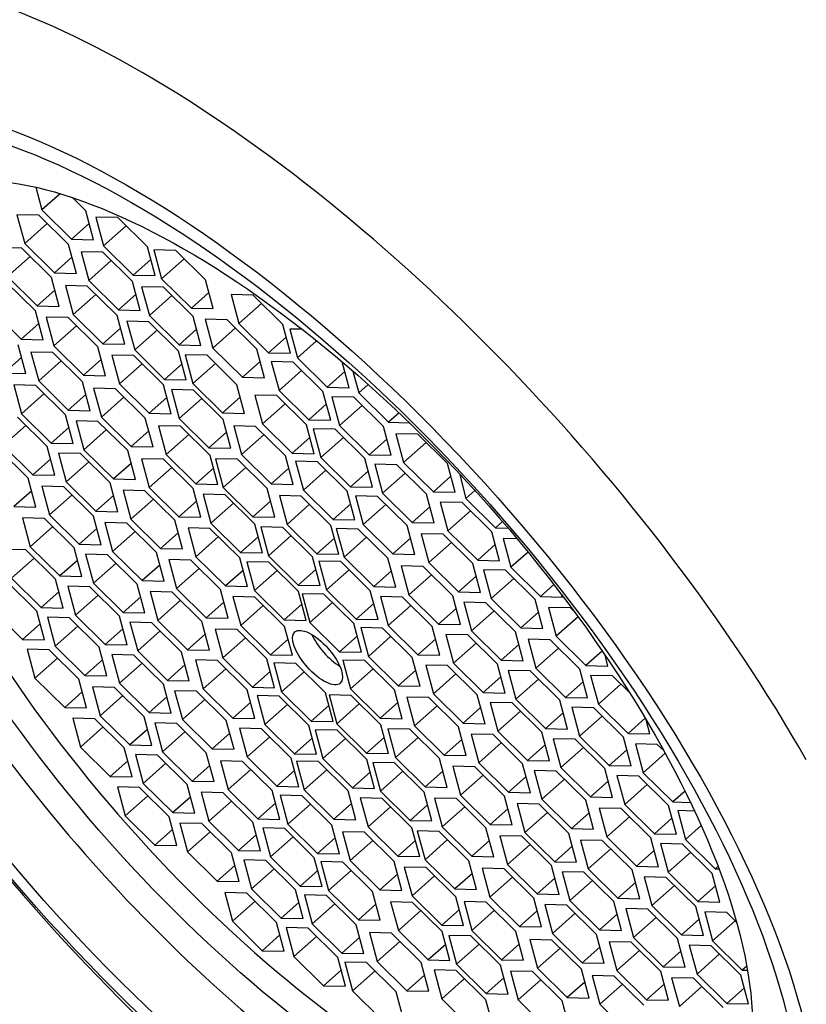
# Model space of a CAD drawing. Units: millimetres. Extents: x 0 to 1442, y 0 to 2078.
# Drawn here: x 376 to 387, y 532 to 546 of the extents above; entities that cross this region are included whole.
import ezdxf
from ezdxf import colors
from ezdxf.entities.mleader import LeaderData, LeaderLine
from ezdxf.math import Vec2, Vec3

# ---------------------------------------------------------------- set-up
doc = ezdxf.new("R2010")
doc.units = ezdxf.units.MM
doc.layers.add('DV7_Défaut', color=7, linetype='Continuous')
doc.layers.add('Défaut', color=7, linetype='Continuous')

# ---------------------------------------------------------------- blocks, each defined once
blk = doc.blocks.new('_DOT')
at = {"color": 0}
blk.add_line((0, 0), (-1, 0), dxfattribs=at)
at = {"color": 0, "const_width": 0.333}
blk.add_lwpolyline([(-0.1665, 0, 1), (0.1665, 0, 1)], format="xyb", close=True, dxfattribs=at)
blk = doc.blocks.new('SE6')
at = {"layer": 'DV7_Défaut', "color": 7, "linetype": 'Continuous'}
for p, q in [((376.564, 543.653), (376.647, 543.343)), ((376.897, 543.564), (376.647, 543.343)), ((377.248, 543.329), (377.064, 543.512)), ((376.607, 543.269), (376.306, 543.276)), ((376.306, 543.276), (376.412, 542.881)), ((377.013, 542.867), (376.607, 543.269)), ((376.647, 543.343), (377.053, 542.942)), ((377.354, 542.935), (377.248, 543.329)), ((377.686, 543.238), (377.385, 543.245)), ((377.385, 543.245), (377.49, 542.851)), ((378.092, 542.837), (377.686, 543.238)), ((376.721, 543.156), (376.412, 542.881)), ((377.295, 543.156), (377.053, 542.942)), ((377.8, 543.125), (377.49, 542.851)), ((376.412, 542.881), (376.818, 542.48)), ((377.119, 542.473), (377.013, 542.867)), ((377.053, 542.942), (377.354, 542.935)), ((377.49, 542.851), (377.897, 542.45)), ((378.198, 542.443), (378.092, 542.837)), ((376.372, 542.817), (376.071, 542.824)), ((376.487, 542.704), (376.177, 542.43)), ((376.779, 542.416), (376.372, 542.817)), ((377.483, 542.763), (377.183, 542.77)), ((377.183, 542.77), (377.288, 542.375)), ((377.89, 542.361), (377.483, 542.763)), ((378.482, 542.787), (378.182, 542.794)), ((378.182, 542.794), (378.287, 542.399)), ((378.889, 542.386), (378.482, 542.787)), ((377.059, 542.694), (376.818, 542.48)), ((377.598, 542.65), (377.288, 542.375)), ((378.138, 542.664), (377.897, 542.45)), ((378.597, 542.674), (378.287, 542.399)), ((376.177, 542.43), (376.583, 542.028)), ((376.818, 542.48), (377.119, 542.473)), ((377.897, 542.45), (378.198, 542.443)), ((376.558, 541.959), (376.151, 542.36)), ((376.884, 542.021), (376.779, 542.416)), ((377.269, 542.299), (376.969, 542.306)), ((376.969, 542.306), (377.074, 541.912)), ((377.676, 541.898), (377.269, 542.299)), ((377.288, 542.375), (377.695, 541.974)), ((377.995, 541.967), (377.89, 542.361)), ((378.287, 542.399), (378.694, 541.998)), ((378.994, 541.991), (378.889, 542.386)), ((376.825, 542.243), (376.583, 542.028)), ((377.384, 542.186), (377.074, 541.912)), ((377.936, 542.188), (377.695, 541.974)), ((378.314, 542.283), (378.013, 542.29)), ((378.013, 542.29), (378.119, 541.896)), ((378.428, 542.17), (378.119, 541.896)), ((378.72, 541.882), (378.314, 542.283)), ((378.935, 542.212), (378.694, 541.998)), ((379.239, 542.183), (379.345, 541.789)), ((379.54, 542.176), (379.239, 542.183)), ((379.946, 541.775), (379.54, 542.176)), ((376.583, 542.028), (376.884, 542.021)), ((379.654, 542.063), (379.345, 541.789)), ((375.956, 541.973), (376.362, 541.572)), ((376.663, 541.565), (376.558, 541.959)), ((377.074, 541.912), (377.481, 541.51)), ((377.781, 541.503), (377.676, 541.898)), ((377.695, 541.974), (377.995, 541.967)), ((378.119, 541.896), (378.525, 541.495)), ((378.694, 541.998), (378.994, 541.991)), ((376.604, 541.786), (376.362, 541.572)), ((377.005, 541.868), (376.704, 541.875)), ((376.704, 541.875), (376.809, 541.48)), ((377.119, 541.755), (376.809, 541.48)), ((377.411, 541.466), (377.005, 541.868)), ((378.113, 541.812), (377.812, 541.819)), ((377.812, 541.819), (377.918, 541.425)), ((378.519, 541.411), (378.113, 541.812)), ((378.826, 541.488), (378.72, 541.882)), ((378.882, 541.846), (378.988, 541.452)), ((379.183, 541.839), (378.882, 541.846)), ((379.59, 541.438), (379.183, 541.839)), ((379.345, 541.789), (379.751, 541.387)), ((380.052, 541.381), (379.946, 541.775)), ((377.722, 541.725), (377.481, 541.51)), ((378.228, 541.699), (377.918, 541.425)), ((378.766, 541.709), (378.525, 541.495)), ((379.298, 541.726), (378.988, 541.452)), ((380.041, 541.711), (380.147, 541.317)), ((380.212, 541.708), (380.041, 541.711)), ((376.429, 541.102), (376.323, 541.496)), ((376.362, 541.572), (376.663, 541.565)), ((377.481, 541.51), (377.781, 541.503)), ((378.525, 541.495), (378.826, 541.488)), ((379.993, 541.602), (379.751, 541.387)), ((380.41, 541.551), (380.147, 541.317)), ((376.798, 541.389), (376.497, 541.396)), ((376.497, 541.396), (376.603, 541.001)), ((377.204, 540.988), (376.798, 541.389)), ((376.809, 541.48), (377.216, 541.079)), ((377.517, 541.072), (377.411, 541.466)), ((377.904, 541.348), (377.604, 541.355)), ((377.604, 541.355), (377.709, 540.961)), ((377.918, 541.425), (378.324, 541.023)), ((378.625, 541.016), (378.519, 541.411)), ((378.91, 541.352), (378.61, 541.359)), ((378.61, 541.359), (378.715, 540.964)), ((379.317, 540.95), (378.91, 541.352)), ((378.988, 541.452), (379.394, 541.051)), ((379.695, 541.044), (379.59, 541.438)), ((379.751, 541.387), (380.052, 541.381)), ((376.37, 541.323), (376.128, 541.109)), ((376.912, 541.276), (376.603, 541.001)), ((377.457, 541.293), (377.216, 541.079)), ((378.019, 541.235), (377.709, 540.961)), ((378.311, 540.947), (377.904, 541.348)), ((378.566, 541.237), (378.324, 541.023)), ((379.025, 541.239), (378.715, 540.964)), ((379.636, 541.265), (379.394, 541.051)), ((380.09, 541.258), (379.789, 541.265)), ((379.789, 541.265), (379.895, 540.871)), ((380.496, 540.857), (380.09, 541.258)), ((380.147, 541.317), (380.553, 540.916)), ((380.854, 540.909), (380.759, 541.262)), ((376.128, 541.109), (376.429, 541.102)), ((377.216, 541.079), (377.517, 541.072)), ((380.204, 541.145), (379.895, 540.871)), ((380.795, 541.13), (380.553, 540.916)), ((380.907, 541.135), (380.987, 540.837)), ((376.563, 540.94), (376.262, 540.947)), ((376.262, 540.947), (376.368, 540.553)), ((376.603, 541.001), (377.009, 540.6)), ((377.31, 540.593), (377.204, 540.988)), ((377.709, 540.961), (378.116, 540.559)), ((378.416, 540.552), (378.311, 540.947)), ((378.324, 541.023), (378.625, 541.016)), ((378.715, 540.964), (379.122, 540.563)), ((379.423, 540.556), (379.317, 540.95)), ((379.394, 541.051), (379.695, 541.044)), ((381.116, 540.951), (380.987, 540.837)), ((376.677, 540.827), (376.368, 540.553)), ((376.969, 540.539), (376.563, 540.94)), ((377.25, 540.814), (377.009, 540.6)), ((377.657, 540.893), (377.356, 540.9)), ((377.356, 540.9), (377.462, 540.505)), ((378.063, 540.491), (377.657, 540.893)), ((378.723, 540.875), (378.422, 540.882)), ((378.422, 540.882), (378.528, 540.488)), ((379.13, 540.474), (378.723, 540.875)), ((379.895, 540.871), (380.301, 540.469)), ((380.602, 540.462), (380.496, 540.857)), ((380.553, 540.916), (380.854, 540.909)), ((380.987, 540.837), (381.394, 540.436)), ((377.771, 540.78), (377.462, 540.505)), ((378.357, 540.773), (378.116, 540.559)), ((378.838, 540.762), (378.528, 540.488)), ((379.363, 540.777), (379.122, 540.563)), ((379.865, 540.801), (379.564, 540.807)), ((379.564, 540.807), (379.67, 540.413)), ((379.979, 540.688), (379.67, 540.413)), ((380.271, 540.399), (379.865, 540.801)), ((380.542, 540.683), (380.301, 540.469)), ((380.92, 540.779), (380.619, 540.785)), ((380.619, 540.785), (380.725, 540.391)), ((381.326, 540.377), (380.92, 540.779)), ((376.368, 540.553), (376.774, 540.151)), ((377.009, 540.6), (377.31, 540.593)), ((378.116, 540.559), (378.416, 540.552)), ((379.122, 540.563), (379.423, 540.556)), ((381.034, 540.666), (380.725, 540.391)), ((381.538, 540.563), (381.394, 540.436)), ((376.718, 540.104), (376.312, 540.505)), ((377.075, 540.144), (376.969, 540.539)), ((377.415, 540.448), (377.115, 540.455)), ((377.115, 540.455), (377.22, 540.06)), ((377.822, 540.047), (377.415, 540.448)), ((377.462, 540.505), (377.868, 540.104)), ((378.169, 540.097), (378.063, 540.491)), ((378.528, 540.488), (378.934, 540.087)), ((379.235, 540.08), (379.13, 540.474)), ((379.67, 540.413), (380.076, 540.012)), ((380.301, 540.469), (380.602, 540.462)), ((381.394, 540.436), (381.678, 540.429)), ((376.426, 540.393), (376.117, 540.118)), ((377.016, 540.365), (376.774, 540.151)), ((377.53, 540.335), (377.22, 540.06)), ((378.11, 540.318), (377.868, 540.104)), ((378.545, 540.38), (378.244, 540.387)), ((378.244, 540.387), (378.35, 539.993)), ((378.951, 539.979), (378.545, 540.38)), ((379.176, 540.301), (378.934, 540.087)), ((379.274, 540.386), (379.379, 539.992)), ((379.574, 540.379), (379.274, 540.386)), ((379.981, 539.978), (379.574, 540.379)), ((380.377, 540.005), (380.271, 540.399)), ((380.362, 540.347), (380.467, 539.953)), ((380.662, 540.34), (380.362, 540.347)), ((381.069, 539.939), (380.662, 540.34)), ((380.725, 540.391), (381.131, 539.99)), ((381.432, 539.983), (381.326, 540.377)), ((381.797, 540.272), (381.496, 540.279)), ((381.496, 540.279), (381.601, 539.885)), ((382.203, 539.871), (381.797, 540.272)), ((376.774, 540.151), (377.075, 540.144)), ((378.659, 540.267), (378.35, 539.993)), ((379.689, 540.266), (379.379, 539.992)), ((380.318, 540.226), (380.076, 540.012)), ((380.777, 540.227), (380.467, 539.953)), ((381.373, 540.204), (381.131, 539.99)), ((381.911, 540.159), (381.601, 539.885)), ((376.46, 539.668), (376.053, 540.069)), ((376.117, 540.118), (376.523, 539.717)), ((376.824, 539.71), (376.718, 540.104)), ((377.176, 540.007), (376.875, 540.014)), ((376.875, 540.014), (376.981, 539.619)), ((377.582, 539.605), (377.176, 540.007)), ((377.22, 540.06), (377.627, 539.659)), ((377.927, 539.652), (377.822, 540.047)), ((377.868, 540.104), (378.169, 540.097)), ((378.934, 540.087), (379.235, 540.08)), ((380.076, 540.012), (380.377, 540.005)), ((376.765, 539.931), (376.523, 539.717)), ((377.29, 539.894), (376.981, 539.619)), ((377.868, 539.873), (377.627, 539.659)), ((378.311, 539.931), (378.01, 539.937)), ((378.01, 539.937), (378.116, 539.543)), ((378.718, 539.529), (378.311, 539.931)), ((378.35, 539.993), (378.756, 539.591)), ((379.057, 539.584), (378.951, 539.979)), ((379.325, 539.93), (379.025, 539.936)), ((379.025, 539.936), (379.13, 539.542)), ((379.732, 539.528), (379.325, 539.93)), ((379.379, 539.992), (379.786, 539.591)), ((380.086, 539.584), (379.981, 539.978)), ((380.423, 539.894), (380.122, 539.901)), ((380.122, 539.901), (380.228, 539.507)), ((380.829, 539.493), (380.423, 539.894)), ((380.467, 539.953), (380.874, 539.551)), ((381.174, 539.545), (381.069, 539.939)), ((381.131, 539.99), (381.432, 539.983)), ((381.601, 539.885), (382.008, 539.484)), ((382.309, 539.477), (382.203, 539.871)), ((378.426, 539.818), (378.116, 539.543)), ((378.998, 539.805), (378.756, 539.591)), ((379.44, 539.817), (379.13, 539.542)), ((380.027, 539.805), (379.786, 539.591)), ((380.537, 539.781), (380.228, 539.507)), ((381.115, 539.766), (380.874, 539.551)), ((381.506, 539.853), (381.205, 539.86)), ((381.205, 539.86), (381.311, 539.466)), ((381.62, 539.74), (381.311, 539.466)), ((381.912, 539.452), (381.506, 539.853)), ((382.364, 539.733), (382.455, 539.392)), ((376.565, 539.273), (376.46, 539.668)), ((376.523, 539.717), (376.824, 539.71)), ((376.981, 539.619), (377.387, 539.218)), ((377.688, 539.211), (377.582, 539.605)), ((377.627, 539.659), (377.927, 539.652)), ((382.249, 539.698), (382.008, 539.484)), ((376.506, 539.494), (376.265, 539.28)), ((376.646, 539.56), (376.751, 539.166)), ((376.946, 539.553), (376.646, 539.56)), ((377.353, 539.152), (376.946, 539.553)), ((378.059, 539.497), (377.759, 539.504)), ((377.759, 539.504), (377.864, 539.109)), ((378.466, 539.095), (378.059, 539.497)), ((378.116, 539.543), (378.523, 539.142)), ((378.823, 539.135), (378.718, 539.529)), ((378.756, 539.591), (379.057, 539.584)), ((379.13, 539.542), (379.537, 539.141)), ((379.837, 539.134), (379.732, 539.528)), ((379.786, 539.591), (380.086, 539.584)), ((380.228, 539.507), (380.634, 539.105)), ((380.935, 539.098), (380.829, 539.493)), ((380.874, 539.551), (381.174, 539.545)), ((381.311, 539.466), (381.717, 539.064)), ((382.008, 539.484), (382.309, 539.477)), ((382.578, 539.501), (382.455, 539.392)), ((377.061, 539.44), (376.751, 539.166)), ((377.629, 539.432), (377.387, 539.218)), ((378.174, 539.384), (377.864, 539.109)), ((378.764, 539.356), (378.523, 539.142)), ((379.157, 539.442), (378.856, 539.449)), ((378.856, 539.449), (378.962, 539.055)), ((379.271, 539.329), (378.962, 539.055)), ((379.563, 539.041), (379.157, 539.442)), ((379.778, 539.355), (379.537, 539.141)), ((380.2, 539.425), (379.899, 539.432)), ((379.899, 539.432), (380.005, 539.037)), ((380.606, 539.023), (380.2, 539.425)), ((381.241, 539.421), (380.941, 539.428)), ((380.941, 539.428), (381.046, 539.034)), ((381.648, 539.02), (381.241, 539.421)), ((382.018, 539.057), (381.912, 539.452)), ((382.403, 539.335), (382.103, 539.342)), ((382.103, 539.342), (382.208, 538.948)), ((382.81, 538.934), (382.403, 539.335)), ((382.455, 539.392), (382.861, 538.991)), ((376.265, 539.28), (376.565, 539.273)), ((377.387, 539.218), (377.688, 539.211)), ((380.314, 539.312), (380.005, 539.037)), ((380.876, 539.32), (380.634, 539.105)), ((381.356, 539.308), (381.046, 539.034)), ((381.959, 539.278), (381.717, 539.064)), ((382.518, 539.222), (382.208, 538.948)), ((376.382, 539.127), (376.488, 538.732)), ((376.683, 539.12), (376.382, 539.127)), ((377.089, 538.718), (376.683, 539.12)), ((376.751, 539.166), (377.158, 538.765)), ((377.458, 538.758), (377.353, 539.152)), ((377.509, 539.062), (377.614, 538.668)), ((377.809, 539.055), (377.509, 539.062)), ((377.864, 539.109), (378.271, 538.708)), ((378.571, 538.701), (378.466, 539.095)), ((378.523, 539.142), (378.823, 539.135)), ((379.537, 539.141), (379.837, 539.134)), ((380.634, 539.105), (380.935, 539.098)), ((381.717, 539.064), (382.018, 539.057)), ((382.956, 539.075), (382.861, 538.991)), ((376.798, 539.007), (376.488, 538.732)), ((377.399, 538.979), (377.158, 538.765)), ((377.924, 538.942), (377.614, 538.668)), ((378.216, 538.654), (377.809, 539.055)), ((378.512, 538.922), (378.271, 538.708)), ((378.949, 538.983), (378.649, 538.99)), ((378.649, 538.99), (378.754, 538.595)), ((379.356, 538.581), (378.949, 538.983)), ((378.962, 539.055), (379.368, 538.654)), ((379.669, 538.647), (379.563, 539.041)), ((379.644, 539.003), (379.75, 538.608)), ((379.945, 538.996), (379.644, 539.003)), ((380.351, 538.595), (379.945, 538.996)), ((380.005, 539.037), (380.411, 538.636)), ((380.712, 538.629), (380.606, 539.023)), ((380.679, 538.981), (380.785, 538.587)), ((380.98, 538.974), (380.679, 538.981)), ((381.386, 538.573), (380.98, 538.974)), ((381.046, 539.034), (381.453, 538.633)), ((381.754, 538.626), (381.648, 539.02)), ((382.208, 538.948), (382.615, 538.546)), ((382.915, 538.539), (382.81, 538.934)), ((382.861, 538.991), (383.032, 538.987)), ((379.064, 538.87), (378.754, 538.595)), ((379.61, 538.868), (379.368, 538.654)), ((380.059, 538.883), (379.75, 538.608)), ((380.653, 538.85), (380.411, 538.636)), ((381.094, 538.861), (380.785, 538.587)), ((381.694, 538.847), (381.453, 538.633)), ((382.141, 538.902), (381.841, 538.909)), ((381.841, 538.909), (381.946, 538.514)), ((382.256, 538.789), (381.946, 538.514)), ((382.548, 538.501), (382.141, 538.902)), ((383.156, 538.84), (382.964, 538.845)), ((382.964, 538.845), (383.07, 538.45)), ((376.428, 538.688), (376.127, 538.695)), ((376.834, 538.286), (376.428, 538.688)), ((376.488, 538.732), (376.894, 538.331)), ((377.195, 538.324), (377.089, 538.718)), ((377.158, 538.765), (377.458, 538.758)), ((377.614, 538.668), (378.021, 538.267)), ((378.321, 538.26), (378.216, 538.654)), ((378.271, 538.708), (378.571, 538.701)), ((379.368, 538.654), (379.669, 538.647)), ((382.856, 538.76), (382.615, 538.546)), ((383.305, 538.659), (383.07, 538.45)), ((376.542, 538.575), (376.233, 538.3)), ((377.136, 538.545), (376.894, 538.331)), ((377.246, 538.628), (377.352, 538.233)), ((377.547, 538.621), (377.246, 538.628)), ((377.954, 538.22), (377.547, 538.621)), ((378.387, 538.555), (378.492, 538.161)), ((378.687, 538.548), (378.387, 538.555)), ((379.094, 538.147), (378.687, 538.548)), ((378.754, 538.595), (379.161, 538.194)), ((379.462, 538.187), (379.356, 538.581)), ((379.753, 538.519), (379.452, 538.526)), ((379.452, 538.526), (379.557, 538.132)), ((379.75, 538.608), (380.156, 538.207)), ((380.159, 538.118), (379.753, 538.519)), ((380.457, 538.2), (380.351, 538.595)), ((380.411, 538.636), (380.712, 538.629)), ((380.739, 538.529), (380.438, 538.536)), ((380.438, 538.536), (380.544, 538.142)), ((381.145, 538.128), (380.739, 538.529)), ((380.785, 538.587), (381.191, 538.185)), ((381.492, 538.178), (381.386, 538.573)), ((381.453, 538.633), (381.754, 538.626)), ((382.615, 538.546), (382.915, 538.539)), ((377.662, 538.508), (377.352, 538.233)), ((378.262, 538.481), (378.021, 538.267)), ((378.802, 538.435), (378.492, 538.161)), ((379.402, 538.408), (379.161, 538.194)), ((379.867, 538.406), (379.557, 538.132)), ((380.398, 538.421), (380.156, 538.207)), ((380.853, 538.416), (380.544, 538.142)), ((381.433, 538.4), (381.191, 538.185)), ((381.868, 538.461), (381.568, 538.468)), ((381.568, 538.468), (381.673, 538.074)), ((382.275, 538.06), (381.868, 538.461)), ((381.946, 538.514), (382.353, 538.113)), ((382.653, 538.106), (382.548, 538.501)), ((382.995, 538.409), (382.694, 538.416)), ((382.694, 538.416), (382.8, 538.022)), ((383.401, 538.008), (382.995, 538.409)), ((383.07, 538.45), (383.476, 538.049)), ((376.578, 537.85), (376.172, 538.251)), ((376.233, 538.3), (376.639, 537.899)), ((376.94, 537.892), (376.834, 538.286)), ((376.894, 538.331), (377.195, 538.324)), ((378.021, 538.267), (378.321, 538.26)), ((381.983, 538.348), (381.673, 538.074)), ((382.594, 538.327), (382.353, 538.113)), ((383.109, 538.296), (382.8, 538.022)), ((376.881, 538.113), (376.639, 537.899)), ((377.001, 538.19), (377.106, 537.796)), ((377.302, 538.183), (377.001, 538.19)), ((377.708, 537.782), (377.302, 538.183)), ((377.352, 538.233), (377.759, 537.832)), ((378.059, 537.825), (377.954, 538.22)), ((378.13, 538.118), (378.236, 537.723)), ((378.431, 538.111), (378.13, 538.118)), ((378.492, 538.161), (378.899, 537.76)), ((379.199, 537.753), (379.094, 538.147)), ((379.161, 538.194), (379.462, 538.187)), ((379.557, 538.132), (379.964, 537.73)), ((380.156, 538.207), (380.457, 538.2)), ((380.265, 537.723), (380.159, 538.118)), ((380.544, 538.142), (380.95, 537.74)), ((381.251, 537.733), (381.145, 538.128)), ((381.191, 538.185), (381.492, 538.178)), ((383.66, 538.213), (383.476, 538.049)), ((377.416, 538.07), (377.106, 537.796)), ((378, 538.046), (377.759, 537.832)), ((378.545, 537.998), (378.236, 537.723)), ((378.837, 537.709), (378.431, 538.111)), ((379.264, 538.048), (379.37, 537.654)), ((379.565, 538.042), (379.264, 538.048)), ((379.971, 537.64), (379.565, 538.042)), ((380.51, 538.081), (380.21, 538.088)), ((380.21, 538.088), (380.315, 537.694)), ((380.917, 537.68), (380.51, 538.081)), ((381.584, 538.041), (381.284, 538.048)), ((381.284, 538.048), (381.389, 537.653)), ((381.991, 537.639), (381.584, 538.041)), ((381.673, 538.074), (382.08, 537.673)), ((382.38, 537.666), (382.275, 538.06)), ((382.353, 538.113), (382.653, 538.106)), ((382.8, 538.022), (383.206, 537.62)), ((383.507, 537.613), (383.401, 538.008)), ((383.476, 538.049), (383.777, 538.042)), ((383.777, 538.042), (383.769, 538.07)), ((375.977, 537.864), (376.383, 537.462)), ((376.684, 537.456), (376.578, 537.85)), ((376.639, 537.899), (376.94, 537.892)), ((379.14, 537.974), (378.899, 537.76)), ((379.679, 537.929), (379.37, 537.654)), ((380.205, 537.944), (379.964, 537.73)), ((380.625, 537.968), (380.315, 537.694)), ((381.191, 537.954), (380.95, 537.74)), ((381.699, 537.928), (381.389, 537.653)), ((382.321, 537.887), (382.08, 537.673)), ((382.728, 537.965), (382.427, 537.972)), ((382.427, 537.972), (382.532, 537.578)), ((382.842, 537.852), (382.532, 537.578)), ((383.134, 537.564), (382.728, 537.965)), ((383.887, 537.894), (383.586, 537.901)), ((383.586, 537.901), (383.692, 537.507)), ((383.939, 537.842), (383.887, 537.894)), ((376.725, 537.765), (376.831, 537.37)), ((377.026, 537.758), (376.725, 537.765)), ((377.433, 537.357), (377.026, 537.758)), ((377.106, 537.796), (377.513, 537.395)), ((377.814, 537.388), (377.708, 537.782)), ((377.759, 537.832), (378.059, 537.825)), ((378.236, 537.723), (378.642, 537.322)), ((378.943, 537.315), (378.837, 537.709)), ((378.899, 537.76), (379.199, 537.753)), ((379.964, 537.73), (380.265, 537.723)), ((380.95, 537.74), (381.251, 537.733)), ((383.448, 537.835), (383.206, 537.62)), ((383.991, 537.772), (383.692, 537.507)), ((376.624, 537.677), (376.383, 537.462)), ((377.141, 537.645), (376.831, 537.37)), ((377.754, 537.609), (377.513, 537.395)), ((377.853, 537.698), (377.959, 537.304)), ((378.154, 537.691), (377.853, 537.698)), ((378.268, 537.578), (377.959, 537.304)), ((378.56, 537.29), (378.154, 537.691)), ((379.02, 537.604), (379.126, 537.209)), ((379.321, 537.597), (379.02, 537.604)), ((379.727, 537.196), (379.321, 537.597)), ((379.37, 537.654), (379.776, 537.253)), ((380.077, 537.246), (379.971, 537.64)), ((380.315, 537.694), (380.722, 537.293)), ((381.022, 537.286), (380.917, 537.68)), ((381.313, 537.618), (381.013, 537.625)), ((381.013, 537.625), (381.118, 537.23)), ((381.72, 537.216), (381.313, 537.618)), ((381.389, 537.653), (381.796, 537.252)), ((382.096, 537.245), (381.991, 537.639)), ((382.08, 537.673), (382.38, 537.666)), ((382.532, 537.578), (382.939, 537.177)), ((383.206, 537.62), (383.507, 537.613)), ((376.383, 537.462), (376.684, 537.456)), ((378.883, 537.536), (378.642, 537.322)), ((379.435, 537.484), (379.126, 537.209)), ((380.018, 537.467), (379.776, 537.253)), ((380.963, 537.507), (380.722, 537.293)), ((381.428, 537.505), (381.118, 537.23)), ((382.037, 537.466), (381.796, 537.252)), ((382.48, 537.523), (382.18, 537.53)), ((382.18, 537.53), (382.285, 537.136)), ((382.887, 537.122), (382.48, 537.523)), ((383.24, 537.17), (383.134, 537.564)), ((383.608, 537.457), (383.307, 537.464)), ((383.307, 537.464), (383.413, 537.069)), ((384.014, 537.056), (383.608, 537.457)), ((383.692, 537.507), (384.098, 537.105)), ((376.447, 537.328), (376.552, 536.933)), ((376.747, 537.321), (376.447, 537.328)), ((377.154, 536.919), (376.747, 537.321)), ((376.831, 537.37), (377.237, 536.969)), ((377.538, 536.962), (377.433, 537.357)), ((377.513, 537.395), (377.814, 537.388)), ((378.642, 537.322), (378.943, 537.315)), ((382.595, 537.41), (382.285, 537.136)), ((383.18, 537.391), (382.939, 537.177)), ((383.723, 537.344), (383.413, 537.069)), ((376.862, 537.208), (376.552, 536.933)), ((377.479, 537.183), (377.237, 536.969)), ((377.606, 537.256), (377.712, 536.862)), ((377.907, 537.249), (377.606, 537.256)), ((378.313, 536.848), (377.907, 537.249)), ((377.959, 537.304), (378.365, 536.902)), ((378.666, 536.896), (378.56, 537.29)), ((378.749, 537.181), (378.855, 536.786)), ((379.05, 537.174), (378.749, 537.181)), ((379.456, 536.773), (379.05, 537.174)), ((379.126, 537.209), (379.532, 536.808)), ((379.833, 536.801), (379.727, 537.196)), ((379.776, 537.253), (380.077, 537.246)), ((380.722, 537.293), (381.022, 537.286)), ((381.069, 537.173), (380.769, 537.18)), ((380.769, 537.18), (380.874, 536.786)), ((381.476, 536.772), (381.069, 537.173)), ((381.118, 537.23), (381.525, 536.829)), ((381.826, 536.822), (381.72, 537.216)), ((381.796, 537.252), (382.096, 537.245)), ((382.939, 537.177), (383.24, 537.17)), ((384.321, 537.303), (384.098, 537.105)), ((384.399, 537.098), (384.359, 537.249)), ((378.021, 537.136), (377.712, 536.862)), ((378.607, 537.117), (378.365, 536.902)), ((379.164, 537.061), (378.855, 536.786)), ((379.823, 537.14), (379.929, 536.746)), ((380.124, 537.133), (379.823, 537.14)), ((380.53, 536.732), (380.124, 537.133)), ((381.184, 537.06), (380.874, 536.786)), ((381.766, 537.043), (381.525, 536.829)), ((382.204, 537.104), (381.903, 537.111)), ((381.903, 537.111), (382.009, 536.716)), ((382.61, 536.703), (382.204, 537.104)), ((382.285, 537.136), (382.692, 536.735)), ((382.992, 536.728), (382.887, 537.122)), ((383.333, 537.031), (383.032, 537.038)), ((383.032, 537.038), (383.138, 536.644)), ((383.413, 537.069), (383.819, 536.668)), ((384.12, 536.661), (384.014, 537.056)), ((384.098, 537.105), (384.399, 537.098)), ((376.552, 536.933), (376.959, 536.532)), ((377.259, 536.525), (377.154, 536.919)), ((377.237, 536.969), (377.538, 536.962)), ((378.365, 536.902), (378.666, 536.896)), ((379.774, 537.022), (379.532, 536.808)), ((380.238, 537.02), (379.929, 536.746)), ((382.318, 536.991), (382.009, 536.716)), ((382.933, 536.949), (382.692, 536.735)), ((383.447, 536.918), (383.138, 536.644)), ((383.739, 536.63), (383.333, 537.031)), ((384.463, 536.963), (384.162, 536.97)), ((384.162, 536.97), (384.268, 536.576)), ((384.695, 536.734), (384.463, 536.963)), ((377.339, 536.812), (377.444, 536.418)), ((377.64, 536.805), (377.339, 536.812)), ((378.046, 536.404), (377.64, 536.805)), ((377.712, 536.862), (378.118, 536.461)), ((378.419, 536.454), (378.313, 536.848)), ((378.855, 536.786), (379.261, 536.385)), ((379.562, 536.378), (379.456, 536.773)), ((379.532, 536.808), (379.833, 536.801)), ((380.874, 536.786), (381.281, 536.384)), ((381.581, 536.377), (381.476, 536.772)), ((381.525, 536.829), (381.826, 536.822)), ((384.061, 536.882), (383.819, 536.668)), ((384.577, 536.85), (384.268, 536.576)), ((377.2, 536.746), (376.959, 536.532)), ((377.754, 536.693), (377.444, 536.418)), ((378.36, 536.675), (378.118, 536.461)), ((378.465, 536.76), (378.571, 536.366)), ((378.766, 536.753), (378.465, 536.76)), ((378.88, 536.64), (378.571, 536.366)), ((379.172, 536.352), (378.766, 536.753)), ((379.595, 536.693), (379.701, 536.298)), ((379.896, 536.686), (379.595, 536.693)), ((380.302, 536.284), (379.896, 536.686)), ((379.929, 536.746), (380.335, 536.345)), ((380.636, 536.338), (380.53, 536.732)), ((380.882, 536.696), (380.581, 536.703)), ((380.581, 536.703), (380.687, 536.308)), ((381.288, 536.294), (380.882, 536.696)), ((381.947, 536.666), (381.646, 536.673)), ((381.646, 536.673), (381.752, 536.279)), ((382.353, 536.265), (381.947, 536.666)), ((382.009, 536.716), (382.415, 536.315)), ((382.716, 536.308), (382.61, 536.703)), ((382.692, 536.735), (382.992, 536.728)), ((383.138, 536.644), (383.544, 536.243)), ((383.819, 536.668), (384.12, 536.661)), ((376.959, 536.532), (377.259, 536.525)), ((379.503, 536.599), (379.261, 536.385)), ((380.01, 536.573), (379.701, 536.298)), ((380.577, 536.559), (380.335, 536.345)), ((380.996, 536.583), (380.687, 536.308)), ((381.522, 536.599), (381.281, 536.384)), ((382.061, 536.553), (381.752, 536.279)), ((382.656, 536.529), (382.415, 536.315)), ((383.087, 536.594), (382.786, 536.601)), ((382.786, 536.601), (382.892, 536.206)), ((383.493, 536.192), (383.087, 536.594)), ((383.845, 536.236), (383.739, 536.63)), ((384.207, 536.527), (383.906, 536.534)), ((383.906, 536.534), (384.011, 536.139)), ((384.613, 536.126), (384.207, 536.527)), ((384.268, 536.576), (384.674, 536.175)), ((377.069, 536.384), (377.175, 535.989)), ((377.37, 536.377), (377.069, 536.384)), ((377.776, 535.976), (377.37, 536.377)), ((377.444, 536.418), (377.851, 536.017)), ((378.152, 536.01), (378.046, 536.404)), ((378.118, 536.461), (378.419, 536.454)), ((378.571, 536.366), (378.977, 535.965)), ((379.261, 536.385), (379.562, 536.378)), ((381.281, 536.384), (381.581, 536.377)), ((383.201, 536.481), (382.892, 536.206)), ((383.786, 536.457), (383.544, 536.243)), ((384.321, 536.414), (384.011, 536.139)), ((384.91, 536.384), (384.674, 536.175)), ((384.975, 536.168), (384.923, 536.361)), ((377.484, 536.264), (377.175, 535.989)), ((378.092, 536.231), (377.851, 536.017)), ((378.192, 536.32), (378.298, 535.925)), ((378.493, 536.313), (378.192, 536.32)), ((378.899, 535.912), (378.493, 536.313)), ((379.278, 535.958), (379.172, 536.352)), ((379.654, 536.24), (379.354, 536.247)), ((379.354, 536.247), (379.459, 535.853)), ((380.061, 535.839), (379.654, 536.24)), ((379.701, 536.298), (380.107, 535.897)), ((380.408, 535.89), (380.302, 536.284)), ((380.335, 536.345), (380.636, 536.338)), ((380.687, 536.308), (381.093, 535.907)), ((381.394, 535.9), (381.288, 536.294)), ((381.685, 536.232), (381.384, 536.239)), ((381.384, 536.239), (381.49, 535.845)), ((382.091, 535.831), (381.685, 536.232)), ((381.752, 536.279), (382.158, 535.878)), ((382.459, 535.871), (382.353, 536.265)), ((382.415, 536.315), (382.716, 536.308)), ((383.544, 536.243), (383.845, 536.236)), ((378.607, 536.2), (378.298, 535.925)), ((379.219, 536.179), (378.977, 535.965)), ((379.769, 536.128), (379.459, 535.853)), ((380.348, 536.111), (380.107, 535.897)), ((380.689, 536.219), (380.388, 536.226)), ((380.388, 536.226), (380.494, 535.831)), ((380.804, 536.106), (380.494, 535.831)), ((381.096, 535.818), (380.689, 536.219)), ((381.335, 536.121), (381.093, 535.907)), ((381.799, 536.119), (381.49, 535.845)), ((382.4, 536.092), (382.158, 535.878)), ((382.825, 536.159), (382.524, 536.166)), ((382.524, 536.166), (382.63, 535.772)), ((383.231, 535.758), (382.825, 536.159)), ((382.892, 536.206), (383.298, 535.805)), ((383.599, 535.798), (383.493, 536.192)), ((383.951, 536.095), (383.65, 536.102)), ((383.65, 536.102), (383.756, 535.708)), ((384.358, 535.694), (383.951, 536.095)), ((384.011, 536.139), (384.418, 535.738)), ((384.719, 535.731), (384.613, 536.126)), ((384.674, 536.175), (384.975, 536.168)), ((377.175, 535.989), (377.581, 535.588)), ((377.882, 535.581), (377.776, 535.976)), ((377.851, 536.017), (378.152, 536.01)), ((378.977, 535.965), (379.278, 535.958)), ((382.939, 536.046), (382.63, 535.772)), ((383.54, 536.019), (383.298, 535.805)), ((384.066, 535.982), (383.756, 535.708)), ((385.075, 536.025), (384.775, 536.032)), ((384.775, 536.032), (384.88, 535.638)), ((385.167, 535.935), (385.075, 536.025)), ((377.93, 535.887), (378.036, 535.492)), ((378.231, 535.88), (377.93, 535.887)), ((378.637, 535.478), (378.231, 535.88)), ((378.298, 535.925), (378.704, 535.524)), ((379.005, 535.517), (378.899, 535.912)), ((379.459, 535.853), (379.866, 535.452)), ((380.166, 535.445), (380.061, 535.839)), ((380.107, 535.897), (380.408, 535.89)), ((380.494, 535.831), (380.9, 535.43)), ((381.093, 535.907), (381.394, 535.9)), ((381.49, 535.845), (381.896, 535.443)), ((382.197, 535.436), (382.091, 535.831)), ((382.158, 535.878), (382.459, 535.871)), ((384.659, 535.952), (384.418, 535.738)), ((385.183, 535.906), (384.88, 535.638)), ((377.823, 535.802), (377.581, 535.588)), ((378.345, 535.767), (378.036, 535.492)), ((378.946, 535.738), (378.704, 535.524)), ((379.092, 535.8), (379.198, 535.406)), ((379.393, 535.793), (379.092, 535.8)), ((379.799, 535.392), (379.393, 535.793)), ((380.134, 535.797), (380.239, 535.403)), ((380.434, 535.79), (380.134, 535.797)), ((380.841, 535.389), (380.434, 535.79)), ((381.201, 535.423), (381.096, 535.818)), ((381.477, 535.772), (381.177, 535.779)), ((381.177, 535.779), (381.282, 535.385)), ((381.884, 535.371), (381.477, 535.772)), ((382.575, 535.718), (382.274, 535.725)), ((382.274, 535.725), (382.38, 535.331)), ((382.981, 535.317), (382.575, 535.718)), ((382.63, 535.772), (383.036, 535.371)), ((383.337, 535.364), (383.231, 535.758)), ((383.298, 535.805), (383.599, 535.798)), ((383.756, 535.708), (384.162, 535.306)), ((384.463, 535.299), (384.358, 535.694)), ((384.418, 535.738), (384.719, 535.731)), ((377.581, 535.588), (377.882, 535.581)), ((379.507, 535.68), (379.198, 535.406)), ((380.107, 535.666), (379.866, 535.452)), ((380.549, 535.677), (380.239, 535.403)), ((381.142, 535.644), (380.9, 535.43)), ((381.592, 535.659), (381.282, 535.385)), ((382.138, 535.657), (381.896, 535.443)), ((382.689, 535.605), (382.38, 535.331)), ((383.278, 535.585), (383.036, 535.371)), ((383.688, 535.661), (383.387, 535.668)), ((383.387, 535.668), (383.493, 535.274)), ((384.094, 535.26), (383.688, 535.661)), ((384.824, 535.591), (384.523, 535.598)), ((384.523, 535.598), (384.629, 535.204)), ((385.23, 535.19), (384.824, 535.591)), ((384.88, 535.638), (385.287, 535.237)), ((377.684, 535.442), (377.789, 535.048)), ((377.984, 535.435), (377.684, 535.442)), ((378.391, 535.034), (377.984, 535.435)), ((378.036, 535.492), (378.442, 535.091)), ((378.743, 535.084), (378.637, 535.478)), ((378.704, 535.524), (379.005, 535.517)), ((379.866, 535.452), (380.166, 535.445)), ((380.9, 535.43), (381.201, 535.423)), ((381.896, 535.443), (382.197, 535.436)), ((383.802, 535.548), (383.493, 535.274)), ((384.404, 535.52), (384.162, 535.306)), ((384.938, 535.478), (384.629, 535.204)), ((378.099, 535.322), (377.789, 535.048)), ((378.684, 535.305), (378.442, 535.091)), ((378.827, 535.369), (378.933, 534.974)), ((379.128, 535.362), (378.827, 535.369)), ((379.535, 534.96), (379.128, 535.362)), ((379.198, 535.406), (379.604, 535.005)), ((379.905, 534.998), (379.799, 535.392)), ((379.911, 535.328), (380.016, 534.933)), ((380.212, 535.321), (379.911, 535.328)), ((380.618, 534.919), (380.212, 535.321)), ((380.239, 535.403), (380.646, 535.001)), ((380.946, 534.994), (380.841, 535.389)), ((381.309, 535.285), (381.008, 535.292)), ((381.008, 535.292), (381.114, 534.898)), ((381.282, 535.385), (381.689, 534.984)), ((381.715, 534.884), (381.309, 535.285)), ((381.989, 534.977), (381.884, 535.371)), ((382.323, 535.284), (382.022, 535.291)), ((382.022, 535.291), (382.128, 534.897)), ((382.729, 534.883), (382.323, 535.284)), ((382.38, 535.331), (382.786, 534.929)), ((383.087, 534.922), (382.981, 535.317)), ((383.036, 535.371), (383.337, 535.364)), ((384.162, 535.306), (384.463, 535.299)), ((385.455, 535.386), (385.287, 535.237)), ((379.243, 535.249), (378.933, 534.974)), ((379.846, 535.219), (379.604, 535.005)), ((380.326, 535.208), (380.016, 534.933)), ((380.887, 535.216), (380.646, 535.001)), ((381.423, 535.172), (381.114, 534.898)), ((381.93, 535.198), (381.689, 534.984)), ((382.437, 535.171), (382.128, 534.897)), ((383.458, 535.208), (383.158, 535.215)), ((383.158, 535.215), (383.263, 534.821)), ((383.865, 534.807), (383.458, 535.208)), ((383.493, 535.274), (383.899, 534.873)), ((384.2, 534.866), (384.094, 535.26)), ((384.581, 535.146), (384.28, 535.153)), ((384.28, 535.153), (384.386, 534.758)), ((384.629, 535.204), (385.035, 534.803)), ((385.336, 534.796), (385.23, 535.19)), ((385.287, 535.237), (385.53, 535.231)), ((377.789, 535.048), (378.196, 534.646)), ((378.496, 534.639), (378.391, 535.034)), ((378.442, 535.091), (378.743, 535.084)), ((383.028, 535.143), (382.786, 534.929)), ((383.573, 535.095), (383.263, 534.821)), ((384.141, 535.087), (383.899, 534.873)), ((384.695, 535.033), (384.386, 534.758)), ((384.987, 534.744), (384.581, 535.146)), ((385.276, 535.017), (385.035, 534.803)), ((385.586, 535.113), (385.355, 535.118)), ((385.355, 535.118), (385.46, 534.724)), ((378.537, 534.949), (378.643, 534.555)), ((378.838, 534.942), (378.537, 534.949)), ((379.244, 534.541), (378.838, 534.942)), ((378.933, 534.974), (379.34, 534.573)), ((379.64, 534.566), (379.535, 534.96)), ((379.604, 535.005), (379.905, 534.998)), ((379.972, 534.874), (379.671, 534.881)), ((379.671, 534.881), (379.777, 534.487)), ((380.016, 534.933), (380.423, 534.532)), ((380.724, 534.525), (380.618, 534.919)), ((380.646, 535.001), (380.946, 534.994)), ((381.114, 534.898), (381.52, 534.496)), ((381.689, 534.984), (381.989, 534.977)), ((381.821, 534.489), (381.715, 534.884)), ((382.128, 534.897), (382.534, 534.495)), ((382.835, 534.488), (382.729, 534.883)), ((382.786, 534.929), (383.087, 534.922)), ((385.676, 534.915), (385.46, 534.724)), ((378.437, 534.86), (378.196, 534.646)), ((378.952, 534.829), (378.643, 534.555)), ((379.581, 534.787), (379.34, 534.573)), ((380.086, 534.761), (379.777, 534.487)), ((380.378, 534.473), (379.972, 534.874)), ((380.664, 534.746), (380.423, 534.532)), ((381.063, 534.823), (380.762, 534.83)), ((380.762, 534.83), (380.868, 534.436)), ((381.47, 534.422), (381.063, 534.823)), ((382.089, 534.835), (381.788, 534.842)), ((381.788, 534.842), (381.894, 534.447)), ((382.496, 534.433), (382.089, 534.835)), ((383.219, 534.767), (382.918, 534.774)), ((382.918, 534.774), (383.024, 534.379)), ((383.625, 534.366), (383.219, 534.767)), ((383.263, 534.821), (383.67, 534.419)), ((383.97, 534.412), (383.865, 534.807)), ((383.899, 534.873), (384.2, 534.866)), ((384.386, 534.758), (384.792, 534.357)), ((385.093, 534.35), (384.987, 534.744)), ((385.035, 534.803), (385.336, 534.796)), ((378.196, 534.646), (378.496, 534.639)), ((381.178, 534.71), (380.868, 534.436)), ((381.762, 534.711), (381.52, 534.496)), ((382.204, 534.722), (381.894, 534.447)), ((382.776, 534.71), (382.534, 534.495)), ((383.333, 534.654), (383.024, 534.379)), ((383.911, 534.633), (383.67, 534.419)), ((384.322, 534.709), (384.022, 534.716)), ((384.022, 534.716), (384.127, 534.322)), ((384.729, 534.308), (384.322, 534.709)), ((385.42, 534.661), (385.119, 534.668)), ((385.119, 534.668), (385.225, 534.274)), ((385.826, 534.26), (385.42, 534.661)), ((385.46, 534.724), (385.867, 534.322)), ((378.643, 534.555), (379.049, 534.154)), ((379.35, 534.147), (379.244, 534.541)), ((379.34, 534.573), (379.64, 534.566)), ((379.777, 534.487), (380.183, 534.086)), ((380.423, 534.532), (380.724, 534.525)), ((381.52, 534.496), (381.821, 534.489)), ((382.534, 534.495), (382.835, 534.488)), ((384.437, 534.596), (384.127, 534.322)), ((385.034, 534.571), (384.792, 534.357)), ((385.534, 534.548), (385.225, 534.274)), ((379.291, 534.368), (379.049, 534.154)), ((379.414, 534.443), (379.519, 534.049)), ((379.714, 534.436), (379.414, 534.443)), ((380.121, 534.035), (379.714, 534.436)), ((380.484, 534.079), (380.378, 534.473)), ((380.469, 534.421), (380.574, 534.027)), ((380.769, 534.414), (380.469, 534.421)), ((381.176, 534.013), (380.769, 534.414)), ((380.868, 534.436), (381.275, 534.034)), ((381.575, 534.027), (381.47, 534.422)), ((381.911, 534.339), (381.61, 534.346)), ((381.61, 534.346), (381.716, 533.952)), ((381.894, 534.447), (382.301, 534.046)), ((382.318, 533.938), (381.911, 534.339)), ((382.601, 534.039), (382.496, 534.433)), ((383.024, 534.379), (383.43, 533.978)), ((383.731, 533.971), (383.625, 534.366)), ((383.67, 534.419), (383.97, 534.412)), ((384.792, 534.357), (385.093, 534.35)), ((385.907, 534.358), (385.867, 534.322)), ((379.829, 534.323), (379.519, 534.049)), ((380.425, 534.3), (380.183, 534.086)), ((380.884, 534.301), (380.574, 534.027)), ((381.516, 534.248), (381.275, 534.034)), ((382.026, 534.226), (381.716, 533.952)), ((382.542, 534.26), (382.301, 534.046)), ((382.977, 534.322), (382.677, 534.329)), ((382.677, 534.329), (382.782, 533.934)), ((383.092, 534.209), (382.782, 533.934)), ((383.384, 533.921), (382.977, 534.322)), ((384.071, 534.275), (383.771, 534.282)), ((383.771, 534.282), (383.876, 533.887)), ((384.478, 533.873), (384.071, 534.275)), ((384.127, 534.322), (384.534, 533.92)), ((384.835, 533.913), (384.729, 534.308)), ((385.195, 534.205), (384.894, 534.212)), ((384.894, 534.212), (385, 533.818)), ((385.601, 533.804), (385.195, 534.205)), ((385.225, 534.274), (385.631, 533.873)), ((385.932, 533.866), (385.826, 534.26)), ((385.867, 534.322), (385.921, 534.321)), ((379.049, 534.154), (379.35, 534.147)), ((380.183, 534.086), (380.484, 534.079)), ((383.672, 534.192), (383.43, 533.978)), ((384.186, 534.162), (383.876, 533.887)), ((384.775, 534.135), (384.534, 533.92)), ((385.309, 534.092), (385, 533.818)), ((385.873, 534.087), (385.631, 533.873)), ((379.452, 533.99), (379.151, 533.997)), ((379.151, 533.997), (379.257, 533.603)), ((379.858, 533.589), (379.452, 533.99)), ((379.519, 534.049), (379.926, 533.647)), ((380.226, 533.64), (380.121, 534.035)), ((380.244, 533.964), (380.35, 533.569)), ((380.545, 533.957), (380.244, 533.964)), ((380.951, 533.555), (380.545, 533.957)), ((380.574, 534.027), (380.981, 533.625)), ((381.281, 533.618), (381.176, 534.013)), ((381.275, 534.034), (381.575, 534.027)), ((381.716, 533.952), (382.122, 533.551)), ((382.301, 534.046), (382.601, 534.039)), ((382.423, 533.544), (382.318, 533.938)), ((382.782, 533.934), (383.189, 533.533)), ((383.43, 533.978), (383.731, 533.971)), ((379.566, 533.877), (379.257, 533.603)), ((380.167, 533.862), (379.926, 533.647)), ((380.659, 533.844), (380.35, 533.569)), ((381.222, 533.84), (380.981, 533.625)), ((381.724, 533.863), (381.423, 533.87)), ((381.423, 533.87), (381.529, 533.476)), ((382.13, 533.462), (381.724, 533.863)), ((382.73, 533.867), (382.429, 533.874)), ((382.429, 533.874), (382.535, 533.479)), ((383.136, 533.465), (382.73, 533.867)), ((383.489, 533.526), (383.384, 533.921)), ((383.837, 533.826), (383.536, 533.833)), ((383.536, 533.833), (383.642, 533.438)), ((384.243, 533.424), (383.837, 533.826)), ((383.876, 533.887), (384.283, 533.486)), ((384.583, 533.479), (384.478, 533.873)), ((384.534, 533.92), (384.835, 533.913)), ((385, 533.818), (385.406, 533.417)), ((385.707, 533.41), (385.601, 533.804)), ((385.631, 533.873), (385.932, 533.866)), ((381.838, 533.75), (381.529, 533.476)), ((382.364, 533.765), (382.122, 533.551)), ((382.844, 533.754), (382.535, 533.479)), ((383.43, 533.747), (383.189, 533.533)), ((383.951, 533.713), (383.642, 533.438)), ((384.524, 533.7), (384.283, 533.486)), ((384.945, 533.77), (384.644, 533.777)), ((384.644, 533.777), (384.75, 533.383)), ((385.352, 533.369), (384.945, 533.77)), ((386.027, 533.725), (385.726, 533.732)), ((385.726, 533.732), (385.832, 533.338)), ((386.161, 533.593), (386.027, 533.725)), ((379.257, 533.603), (379.663, 533.201)), ((379.964, 533.195), (379.858, 533.589)), ((379.926, 533.647), (380.226, 533.64)), ((380.35, 533.569), (380.756, 533.168)), ((381.057, 533.161), (380.951, 533.555)), ((380.981, 533.625), (381.281, 533.618)), ((382.122, 533.551), (382.423, 533.544)), ((383.189, 533.533), (383.489, 533.526)), ((385.06, 533.657), (384.75, 533.383)), ((385.648, 533.631), (385.406, 533.417)), ((386.141, 533.612), (385.832, 533.338)), ((379.905, 533.416), (379.663, 533.201)), ((380.292, 533.51), (379.991, 533.517)), ((379.991, 533.517), (380.097, 533.123)), ((380.407, 533.397), (380.097, 533.123)), ((380.699, 533.109), (380.292, 533.51)), ((381.434, 533.441), (381.133, 533.448)), ((381.133, 533.448), (381.238, 533.053)), ((381.84, 533.039), (381.434, 533.441)), ((381.529, 533.476), (381.935, 533.074)), ((382.236, 533.067), (382.13, 533.462)), ((382.521, 533.403), (382.22, 533.41)), ((382.22, 533.41), (382.326, 533.015)), ((382.928, 533.001), (382.521, 533.403)), ((382.535, 533.479), (382.941, 533.078)), ((383.242, 533.071), (383.136, 533.465)), ((383.642, 533.438), (384.048, 533.037)), ((384.349, 533.03), (384.243, 533.424)), ((384.283, 533.486), (384.583, 533.479)), ((385.406, 533.417), (385.707, 533.41)), ((380.997, 533.382), (380.756, 533.168)), ((381.548, 533.328), (381.238, 533.053)), ((382.177, 533.288), (381.935, 533.074)), ((382.636, 533.29), (382.326, 533.015)), ((383.183, 533.292), (382.941, 533.078)), ((383.63, 533.347), (383.329, 533.354)), ((383.329, 533.354), (383.435, 532.96)), ((384.036, 532.946), (383.63, 533.347)), ((384.717, 533.317), (384.417, 533.324)), ((384.417, 533.324), (384.522, 532.93)), ((385.124, 532.916), (384.717, 533.317)), ((384.75, 533.383), (385.156, 532.982)), ((385.457, 532.975), (385.352, 533.369)), ((385.814, 533.269), (385.513, 533.275)), ((385.513, 533.275), (385.619, 532.881)), ((386.22, 532.867), (385.814, 533.269)), ((385.832, 533.338), (386.238, 532.936)), ((379.663, 533.201), (379.964, 533.195)), ((380.756, 533.168), (381.057, 533.161)), ((383.744, 533.234), (383.435, 532.96)), ((384.289, 533.251), (384.048, 533.037)), ((384.832, 533.204), (384.522, 532.93)), ((385.398, 533.196), (385.156, 532.982)), ((385.928, 533.156), (385.619, 532.881)), ((380.097, 533.123), (380.504, 532.721)), ((380.804, 532.714), (380.699, 533.109)), ((381.094, 533.038), (380.794, 533.045)), ((380.794, 533.045), (380.899, 532.651)), ((381.501, 532.637), (381.094, 533.038)), ((381.238, 533.053), (381.645, 532.652)), ((381.946, 532.645), (381.84, 533.039)), ((381.935, 533.074), (382.236, 533.067)), ((382.326, 533.015), (382.732, 532.614)), ((383.033, 532.607), (382.928, 533.001)), ((382.941, 533.078), (383.242, 533.071)), ((384.048, 533.037), (384.349, 533.03)), ((386.3, 532.991), (386.238, 532.936)), ((380.745, 532.936), (380.504, 532.721)), ((381.209, 532.925), (380.899, 532.651)), ((381.886, 532.866), (381.645, 532.652)), ((382.321, 532.931), (382.02, 532.938)), ((382.02, 532.938), (382.126, 532.544)), ((382.727, 532.53), (382.321, 532.931)), ((383.365, 532.916), (383.064, 532.922)), ((383.064, 532.922), (383.17, 532.528)), ((383.771, 532.514), (383.365, 532.916)), ((383.435, 532.96), (383.841, 532.558)), ((384.142, 532.551), (384.036, 532.946)), ((384.483, 532.854), (384.182, 532.861)), ((384.182, 532.861), (384.288, 532.467)), ((384.522, 532.93), (384.929, 532.529)), ((385.229, 532.522), (385.124, 532.916)), ((385.156, 532.982), (385.457, 532.975)), ((385.619, 532.881), (386.025, 532.48)), ((386.326, 532.473), (386.22, 532.867)), ((386.238, 532.936), (386.31, 532.935)), ((380.504, 532.721), (380.804, 532.714)), ((382.435, 532.818), (382.126, 532.544)), ((382.974, 532.828), (382.732, 532.614)), ((383.479, 532.803), (383.17, 532.528)), ((384.083, 532.772), (383.841, 532.558)), ((384.598, 532.741), (384.288, 532.467)), ((384.89, 532.453), (384.483, 532.854)), ((385.17, 532.743), (384.929, 532.529)), ((385.572, 532.824), (385.271, 532.831)), ((385.271, 532.831), (385.377, 532.437)), ((385.978, 532.423), (385.572, 532.824)), ((380.899, 532.651), (381.306, 532.25)), ((381.606, 532.243), (381.501, 532.637)), ((381.645, 532.652), (381.946, 532.645)), ((382.732, 532.614), (383.033, 532.607)), ((385.686, 532.711), (385.377, 532.437)), ((386.267, 532.694), (386.025, 532.48)), ((382.126, 532.544), (382.532, 532.143)), ((382.833, 532.136), (382.727, 532.53)), ((383.17, 532.528), (383.576, 532.127)), ((383.877, 532.12), (383.771, 532.514)), ((383.841, 532.558), (384.142, 532.551)), ((384.288, 532.467), (384.694, 532.066)), ((384.929, 532.529), (385.229, 532.522)), ((386.025, 532.48), (386.326, 532.473))]:
    blk.add_line(p, q, dxfattribs=at)
for centre, major_axis, start_param, end_param in [((391.623, 547.145), (8.459, -9.54), 1.02942, 3.141593), ((385.74, 541.928), (-8.459, 9.54), 2.796891, 6.283185), ((385.74, 541.928), (7.962, -8.978), 0, 3.141593), ((385.74, 541.928), (7.962, -8.978), 0, 3.141593), ((380.215, 537.029), (7.962, -8.978), 1.095857, 3.415174), ((380.17, 536.989), (-6.223, 7.018), 0, 3.517548), ((380.423, 537.213), (-5.639, 6.36), 0.048608, 3.092985), ((380.215, 537.029), (-7.962, 8.978), 1.095857, 3.415174), ((380.649, 537.413), (-0.311, 0.351), 0.907233, 2.23436)]:
    blk.add_ellipse(centre, major_axis=major_axis, ratio=0.408248, start_param=start_param, end_param=end_param, dxfattribs=at)
for centre, major_axis in [((379.73, 536.599), (6.864, -7.74)), ((379.73, 536.599), (6.635, -7.482)), ((380.17, 536.989), (-5.639, 6.36)), ((380.423, 537.213), (-0.311, 0.351))]:
    blk.add_ellipse(centre, major_axis=major_axis, ratio=0.408248, dxfattribs=at)

msp = doc.modelspace()

# ---------------------------------------------------------------- block references
at = {"layer": 'Défaut'}
msp.add_blockref('SE6', (0, 0), dxfattribs=at)

# ---------------------------------------------------------------- leaders
at = {"layer": 'Défaut', "color": 7, "linetype": 'Continuous'}
ml = msp.add_multileader_mtext('Standard', dxfattribs=at)
ml.set_content('{\\pxsm0.9;\\fSolid Edge ISO|b1||i0||c0|p34;\\W1.;19/10/2017\\P}', color=256)
ml.set_leader_properties()
ml.set_arrow_properties(name='DOT')
ml.build(insert=Vec2(0, 0))
ml.multileader.update_dxf_attribs({"leader_type": 0, "dogleg_length": 0, "arrow_head_size": 12})
ctx = ml.context
ctx.base_point, ctx.char_height, ctx.arrow_head_size, ctx.landing_gap_size = Vec3(1128.121, 2071.301), 12, 12, 4.2
notes = []
notes.append((ctx, [(0, (0, 0, 0), (0, 0), (1, 0), 1, [])]))
ctx.mtext.insert = Vec3(1130.121, 2077.421)
ml = msp.add_multileader_mtext('Standard', dxfattribs=at)
ml.set_content('{\\pxsm0.9;\\fArial|b1||i0||c0|p34;\\W1.;3205/2US\\P}', color=256)
ml.set_leader_properties()
ml.set_arrow_properties(name='DOT')
ml.build(insert=Vec2(0, 0))
ml.multileader.update_dxf_attribs({"leader_type": 0, "dogleg_length": 0, "arrow_head_size": 12})
ctx = ml.context
ctx.base_point, ctx.char_height, ctx.arrow_head_size, ctx.landing_gap_size = Vec3(408.994, 2071.122), 12, 12, 4.2
notes.append((ctx, [(0, (0, 0, 0), (0, 0), (1, 0), 1, [])]))
ctx.mtext.insert = Vec3(410.994, 2077.236)
for ctx, leaders in notes:
    for number, flags, end, landing, length, lines in leaders:
        leader = LeaderData()
        leader.index, (leader.has_last_leader_line, leader.has_dogleg_vector, leader.attachment_direction) = number, flags
        leader.last_leader_point, leader.dogleg_vector, leader.dogleg_length = Vec3(end), Vec3(landing), length
        for number, points, colour, breaks in lines:
            line = LeaderLine()
            line.index, line.vertices, line.color, line.breaks = number, Vec3.list(points), colors.encode_raw_color(colour), breaks
            leader.lines.append(line)
        ctx.leaders.append(leader)

doc.saveas('drawing.dxf')
